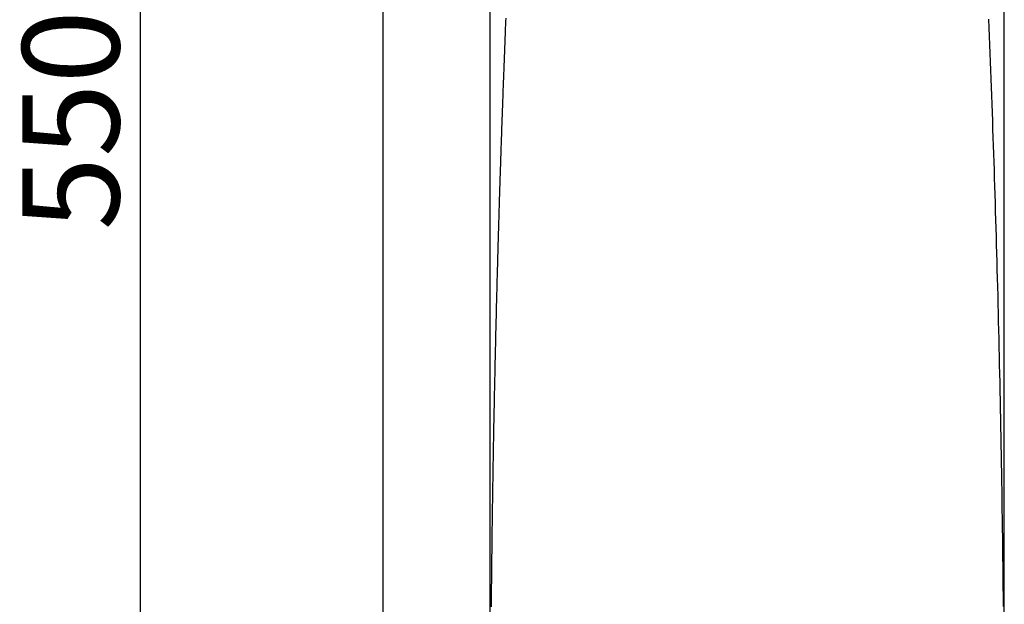
# Model space of a CAD drawing. Extents: x -71 to 1999, y 12 to 2915.
# Drawn here: x 184 to 590, y 1063 to 1304 of the extents above; entities that cross this region are included whole.
import ezdxf

# ---------------------------------------------------------------- set-up
doc = ezdxf.new("R2010")
doc.units = 0
doc.layers.get('0').update_dxf_attribs({"linetype": 'CONTINUOUS'})
doc.layers.get('DEFPOINTS').update_dxf_attribs({"linetype": 'CONTINUOUS'})
doc.layers.add('便器', color=7, linetype='CONTINUOUS')
doc.layers.add('枠', color=7, linetype='CONTINUOUS')
doc.styles.add('EXCADDIM1', font='monotxt', dxfattribs={"width": 0.84, "bigfont": 'extfont'})
doc.styles.get("Standard").update_dxf_attribs({"font": 'monotxt', "bigfont": 'extfont'})
doc.dimstyles.new('ISO-25', dxfattribs={"dimtxt": 2.5, "dimasz": 2.5, "dimexe": 1.25, "dimexo": 0.625, "dimtad": 1, "dimtxsty": 'STANDARD', "dimcen": 2.5, "dimazin": 3, "dimtfac": 1, "dimtmove": 0, "dimatfit": 3})

# ---------------------------------------------------------------- blocks, each defined once
blk = doc.blocks.new('EX_NORM')
at = {"color": 0, "linetype": 'CONTINUOUS'}
for q in [(-1, 0.167), (-1, 0), (-1, -0.167)]:
    blk.add_line((0, 0), q, dxfattribs=at)
blk = doc.blocks.new('*D16')
at = {"layer": 'DEFPOINTS', "color": 0}
for p in [(407.29, 1537.3), (234, 987.26), (393.37, 987.26)]:
    blk.add_point(p, dxfattribs=at)
at = {"layer": '便器', "color": 3, "linetype": 'CONTINUOUS'}
for p, q in [((402.29, 1537.3), (224, 1537.3)), ((234, 1507.3), (234, 1017.26))]:
    blk.add_line(p, q, dxfattribs=at)
at = {"layer": '便器', "color": 3, "xscale": 30, "yscale": 30, "zscale": 30}
for p, rotation in [((234, 1537.3), 90), ((234, 987.26), 270)]:
    blk.add_blockref('EX_NORM', p, dxfattribs=dict(at, rotation=rotation))
at = {"layer": '便器', "color": 2, "insert": (210.5, 1262.28), "char_height": 40, "attachment_point": 5, "rotation": 90, "style": 'EXCADDIM1'}
blk.add_mtext('550', dxfattribs=at)
blk = doc.blocks.new('*D20')
at = {"layer": 'DEFPOINTS', "color": 0}
for p in [(590.31, 1594), (378.31, 990.16), (590.31, 990.16)]:
    blk.add_point(p, dxfattribs=at)
at = {"layer": '便器', "color": 3, "linetype": 'CONTINUOUS'}
for p, q in [((378.31, 995.16), (378.31, 1604)), ((590.31, 995.16), (590.31, 1604)), ((408.31, 1594), (560.31, 1594))]:
    blk.add_line(p, q, dxfattribs=at)
at = {"layer": '便器', "color": 3, "xscale": 30, "yscale": 30, "zscale": 30, "rotation": 180}
blk.add_blockref('EX_NORM', (378.31, 1594), dxfattribs=at)
at = {"layer": '便器', "color": 3, "xscale": 30, "yscale": 30, "zscale": 30}
blk.add_blockref('EX_NORM', (590.31, 1594), dxfattribs=at)
at = {"layer": '便器', "color": 2, "insert": (484.31, 1617.5), "char_height": 40, "attachment_point": 5, "style": 'EXCADDIM1'}
blk.add_mtext('205', dxfattribs=at)

msp = doc.modelspace()

# ---------------------------------------------------------------- linework, layer by layer
at = {"layer": '便器', "color": 2, "linetype": 'CONTINUOUS', "flags": 128}
for points in [[(384.69, 1304.357), (384.635, 1302.987), (384.58, 1301.624), (384.526, 1300.268), (384.472, 1298.917), (384.419, 1297.57), (384.366, 1296.227), (384.318, 1295.002), (384.27, 1293.779), (384.223, 1292.557), (384.175, 1291.335), (384.128, 1290.114), (384.081, 1288.893), (384.034, 1287.671), (383.988, 1286.449), (383.941, 1285.226), (383.895, 1284.001), (383.849, 1282.774), (383.807, 1281.663), (383.766, 1280.55), (383.724, 1279.436), (383.683, 1278.322), (383.642, 1277.207), (383.6, 1276.093), (383.56, 1274.979), (383.519, 1273.866), (383.478, 1272.755), (383.438, 1271.645), (383.398, 1270.538), (383.365, 1269.607), (383.331, 1268.679), (383.298, 1267.752), (383.265, 1266.827), (383.233, 1265.904), (383.2, 1264.982), (383.167, 1264.062), (383.135, 1263.143), (383.103, 1262.225), (383.071, 1261.309), (383.039, 1260.394), (383.013, 1259.638), (382.987, 1258.882), (382.961, 1258.128), (382.935, 1257.375), (382.909, 1256.624), (382.883, 1255.875), (382.858, 1255.128), (382.833, 1254.383), (382.807, 1253.64), (382.782, 1252.901), (382.757, 1252.164), (382.736, 1251.539), (382.716, 1250.917), (382.695, 1250.296), (382.674, 1249.676), (382.653, 1249.057), (382.633, 1248.438), (382.612, 1247.819), (382.592, 1247.199), (382.571, 1246.579), (382.551, 1245.957), (382.53, 1245.334), (382.509, 1244.699), (382.489, 1244.062), (382.468, 1243.423), (382.447, 1242.783), (382.426, 1242.14), (382.405, 1241.496), (382.384, 1240.851), (382.363, 1240.205), (382.343, 1239.557), (382.322, 1238.908), (382.301, 1238.258), (382.278, 1237.547), (382.256, 1236.836), (382.233, 1236.124), (382.211, 1235.411), (382.188, 1234.697), (382.166, 1233.983), (382.143, 1233.268), (382.121, 1232.553), (382.099, 1231.838), (382.076, 1231.123), (382.054, 1230.409), (382.03, 1229.613), (382.005, 1228.817), (381.981, 1228.021), (381.956, 1227.225), (381.932, 1226.429), (381.908, 1225.633), (381.884, 1224.836), (381.86, 1224.039), (381.836, 1223.242), (381.812, 1222.444), (381.788, 1221.645), (381.761, 1220.734), (381.734, 1219.822), (381.707, 1218.909), (381.68, 1217.995), (381.653, 1217.081), (381.627, 1216.166), (381.6, 1215.251), (381.573, 1214.335), (381.547, 1213.419), (381.521, 1212.503), (381.495, 1211.587), (381.465, 1210.553), (381.436, 1209.519), (381.407, 1208.484), (381.378, 1207.45), (381.349, 1206.415), (381.32, 1205.379), (381.291, 1204.344), (381.263, 1203.308), (381.234, 1202.271), (381.206, 1201.233), (381.178, 1200.195), (381.146, 1199.032), (381.115, 1197.869), (381.084, 1196.705), (381.053, 1195.54), (381.022, 1194.375), (380.992, 1193.209), (380.961, 1192.044), (380.931, 1190.879), (380.901, 1189.714), (380.871, 1188.549), (380.841, 1187.385), (380.809, 1186.124), (380.778, 1184.863), (380.746, 1183.604), (380.715, 1182.344), (380.684, 1181.086), (380.653, 1179.828), (380.622, 1178.57), (380.592, 1177.312), (380.561, 1176.055), (380.531, 1174.798), (380.502, 1173.541), (380.47, 1172.186), (380.438, 1170.832), (380.406, 1169.477), (380.375, 1168.122), (380.344, 1166.767), (380.313, 1165.412), (380.283, 1164.058), (380.253, 1162.703), (380.223, 1161.348), (380.193, 1159.993), (380.163, 1158.638), (380.132, 1157.185), (380.1, 1155.733), (380.07, 1154.28), (380.039, 1152.829), (380.009, 1151.377), (379.978, 1149.927), (379.949, 1148.477), (379.919, 1147.028), (379.89, 1145.581), (379.861, 1144.135), (379.832, 1142.69), (379.802, 1141.149), (379.772, 1139.61), (379.743, 1138.073), (379.714, 1136.536), (379.685, 1134.999), (379.656, 1133.464), (379.628, 1131.928), (379.6, 1130.391), (379.572, 1128.855), (379.545, 1127.317), (379.518, 1125.778), (379.488, 1124.08), (379.459, 1122.38), (379.43, 1120.679), (379.401, 1118.976), (379.373, 1117.273), (379.345, 1115.568), (379.318, 1113.862), (379.29, 1112.156), (379.264, 1110.449), (379.237, 1108.742), (379.211, 1107.034), (379.183, 1105.161), (379.155, 1103.288), (379.128, 1101.414), (379.101, 1099.54), (379.075, 1097.665), (379.049, 1095.79), (379.023, 1093.913), (378.998, 1092.036), (378.973, 1090.157), (378.949, 1088.277), (378.925, 1086.396), (378.9, 1084.339), (378.875, 1082.28), (378.851, 1080.219), (378.827, 1078.157), (378.803, 1076.094), (378.78, 1074.029), (378.758, 1071.964), (378.736, 1069.897), (378.715, 1067.83), (378.694, 1065.763), (378.674, 1063.695), (378.653, 1061.504)], [(589.959, 1061.701), (589.917, 1065.882), (589.874, 1070.036), (589.83, 1074.157), (589.784, 1078.19), (589.737, 1082.185), (589.689, 1086.144), (589.639, 1090.073), (589.588, 1093.975), (589.535, 1097.853), (589.48, 1101.71), (589.424, 1105.552), (589.366, 1109.381), (589.306, 1113.202), (589.245, 1117.017), (589.183, 1120.726), (589.119, 1124.433), (589.054, 1128.139), (588.987, 1131.845), (588.918, 1135.549), (588.848, 1139.252), (588.776, 1142.954), (588.702, 1146.655), (588.626, 1150.355), (588.549, 1154.055), (588.469, 1157.754), (588.391, 1161.33), (588.311, 1164.905), (588.23, 1168.48), (588.147, 1172.055), (588.062, 1175.629), (587.976, 1179.203), (587.888, 1182.776), (587.798, 1186.349), (587.707, 1189.922), (587.614, 1193.495), (587.52, 1197.068), (587.427, 1200.522), (587.332, 1203.977), (587.236, 1207.431), (587.139, 1210.885), (587.04, 1214.339), (586.939, 1217.792), (586.837, 1221.245), (586.734, 1224.698), (586.629, 1228.15), (586.522, 1231.601), (586.414, 1235.052), (586.308, 1238.388), (586.2, 1241.727), (586.091, 1245.071), (585.98, 1248.426), (585.868, 1251.793), (585.753, 1255.177), (585.636, 1258.58), (585.516, 1262.007), (585.395, 1265.46), (585.271, 1268.943), (585.144, 1272.459), (585.018, 1275.912), (584.89, 1279.393), (584.76, 1282.894), (584.628, 1286.409), (584.494, 1289.93), (584.358, 1293.45), (584.221, 1296.962), (584.083, 1300.46), (583.944, 1303.935)]]:
    msp.add_lwpolyline(points, dxfattribs=at)
at = {"layer": '枠', "color": 7, "linetype": 'CONTINUOUS'}
msp.add_line((334, 1794), (334, 598), dxfattribs=at)

# ---------------------------------------------------------------- dimensions: what is measured, and where the dimension line sits
at = {"layer": '便器', "color": 3, "linetype": 'CONTINUOUS'}
dim = msp.add_linear_dim(base=(590.306, 1594), p1=(378.31, 990.16), p2=(590.306, 990.159), text='205', dimstyle='ISO-25', override={"dimtxt": 40, "dimasz": 30, "dimexe": 10, "dimexo": 5, "dimgap": 0, "dimtad": 1, "dimjust": 0, "dimtih": 0, "dimtoh": 0, "dimdec": 2, "dimzin": 8, "dimlunit": 2, "dimtxsty": 'EXCADDIM1', "dimblk1": 'EX_NORM', "dimblk2": 'EX_NORM', "dimsah": 1, "dimse1": 0, "dimse2": 0, "dimclrd": 3, "dimclre": 3, "dimclrt": 2, "dimtmove": 2}, dxfattribs=at)
dim.commit()
dim.dimension.update_dxf_attribs({"geometry": '*D20', "text_midpoint": (484.308, 1617.5), "dimtype": 160})
dim = msp.add_linear_dim(base=(234, 987.259), p1=(407.286, 1537.304), p2=(393.368, 987.259), angle=90, text='550', dimstyle='ISO-25', override={"dimtxt": 40, "dimasz": 30, "dimexe": 10, "dimexo": 5, "dimgap": 0, "dimtad": 1, "dimjust": 0, "dimtih": 0, "dimtoh": 0, "dimdec": 2, "dimzin": 8, "dimlunit": 2, "dimtxsty": 'EXCADDIM1', "dimblk1": 'EX_NORM', "dimblk2": 'EX_NORM', "dimsah": 1, "dimse1": 0, "dimse2": 1, "dimclrd": 3, "dimclre": 3, "dimclrt": 2, "dimtmove": 2}, dxfattribs=at)
dim.commit()
dim.dimension.update_dxf_attribs({"geometry": '*D16', "text_midpoint": (210.5, 1262.282), "dimtype": 160})

doc.saveas('drawing.dxf')
